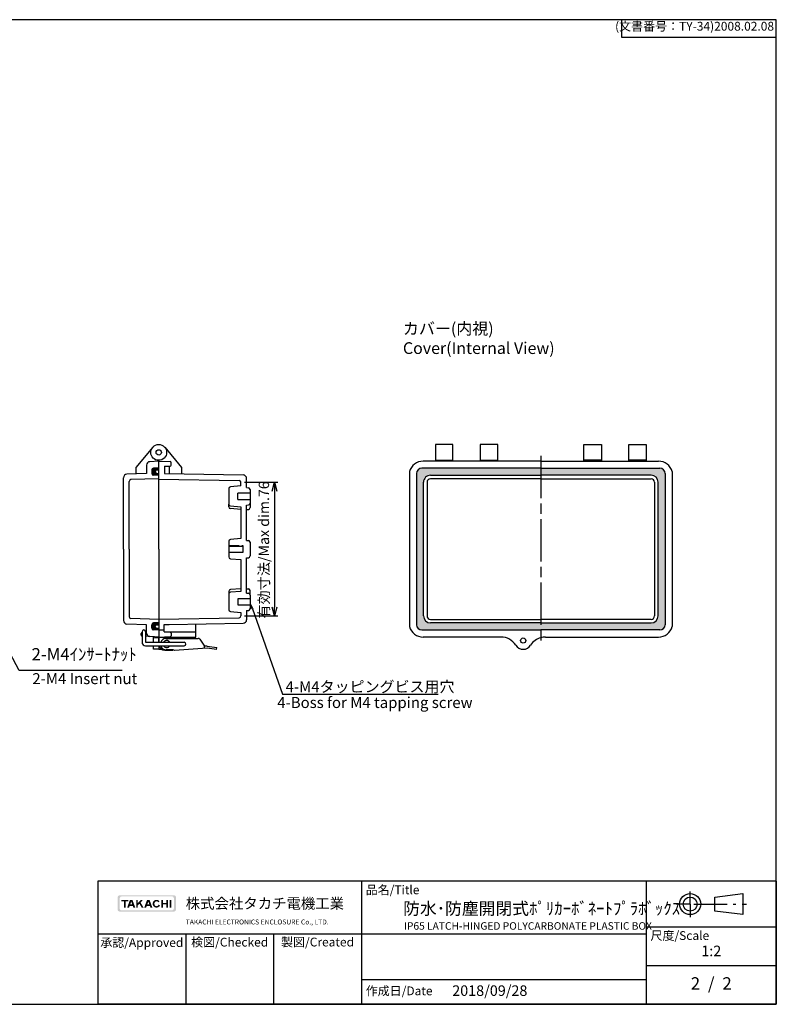
# Model space of a CAD drawing. Units: millimetres. Extents: x 0 to 1686, y 0 to 560.
# Drawn here: x 1256 to 1686, y 0 to 560 of the extents above; entities that cross this region are included whole.
import ezdxf
from ezdxf import colors
from ezdxf.entities.mleader import LeaderData, LeaderLine
from ezdxf.enums import TextEntityAlignment as Align
from ezdxf.math import Vec2, Vec3

# ---------------------------------------------------------------- set-up
doc = ezdxf.new("R2010")
doc.units = ezdxf.units.MM
doc.header["$LTSCALE"] = 2
for name, pattern in [('AM_ISO02W050x2', [3.75, 3, -0.75]), ('AM_ISO08W050', [18, 12, -1.5, 3, -1.5]), ('gen7a', [6.875, 4.75, -0.875, 0.375, -0.875])]:
    doc.linetypes.add(name, pattern=pattern)
doc.layers.add('7A', color=4, linetype='gen7a')
doc.layers.add('RAHM2', color=1, linetype='Continuous')
for name, color, linetype, lineweight in [('AM_5', 3, 'Continuous', 25), ('AM_7', 4, 'AM_ISO08W050', 25), ('AM_8', 1, 'Continuous', 25), ('ｶﾞｽｹｯﾄ', 5, 'Continuous', 50), ('ﾄｯﾌﾟｶﾊﾞｰ', 7, 'Continuous', 25), ('ﾄｯﾌﾟｶﾊﾞｰ0', 7, 'AM_ISO02W050x2', 13), ('ﾎﾞﾃﾞｨｰ', 2, 'Continuous', 25), ('ﾎﾞﾃﾞｨｰ0', 2, 'AM_ISO02W050x2', 13), ('ﾗｯﾁ', 3, 'Continuous', 25), ('ﾗｯﾁ金具', 6, 'Continuous', 25)]:
    doc.layers.add(name, color=color, linetype=linetype, lineweight=lineweight)
doc.styles.add('ACISOTS', font='isocp.shx', dxfattribs={"height": 1, "bigfont": 'extfont.shx'})
doc.styles.get("Standard").update_dxf_attribs({"font": 'ISOCP.SHX', "bigfont": 'EXTFONT.SHX'})
doc.styles.add('takachi1', font='txt', dxfattribs={"height": 2.5})
doc.dimstyles.new('AM_ISO$0', dxfattribs={"dimscale": 2, "dimtxt": 3.5, "dimasz": 2.5, "dimexe": 1, "dimexo": 1, "dimgap": 1.5, "dimtad": 1, "dimdsep": 46, "dimtxsty": 'Standard', "dimblk": 'OPEN30', "dimcen": 0, "dimclrd": 3, "dimclre": 3, "dimclrt": 2, "dimadec": 0, "dimazin": 2, "dimtp": 0.1, "dimtm": 0.1, "dimtfac": 0.71, "dimtmove": 0, "dimatfit": 3, "dimldrblk": 'OPEN30', "dimfxl": 0, "dimlwd": -1, "dimlwe": -1, "dimarcsym": 0})

# ---------------------------------------------------------------- blocks, each defined once
blk = doc.blocks.new('TK-A3')
for p, q in [((359, 280), (359, 275)), ((359, 275), (403, 275))]:
    blk.add_line(p, q)
blk.add_lwpolyline([(0, 0), (403, 0), (403, 280), (0, 280.0000000000001)], close=True)
at = {"insert": (402.3592953827349, 276.108542987227), "char_height": 2.5, "width": 43.07840397728297, "attachment_point": 9}
blk.add_mtext('(文書番号：TY-34)2008.02.08', dxfattribs=at)
blk = doc.blocks.new('A$C0FAF06CF')
at = {"layer": 'AM_8'}
h = blk.add_hatch(color=1, dxfattribs=at)
edge = h.paths.add_edge_path()
edge.add_line((-8.013599999999968, -2.41150000000041), (8.013600000000068, -2.411500000000414))
edge.add_arc((8.013600000000052, -1.773380000000511), 0.6381199999999012, 270, 360)
edge.add_line((8.651719999999953, -1.773380000000511), (8.651719999999967, 1.773379999999486))
edge.add_arc((8.013600000000025, 1.773379999999429), 0.638119999999958, 5.1039e-12, 90.00000000000125)
edge.add_line((8.013599999999997, 2.41149999999939), (-8.013599999999997, 2.411499999999386))
edge.add_arc((-8.013600000000025, 1.773379999999436), 0.6381199999999511, 89.99999999999682, 179.9999999999955)
edge.add_line((-8.651719999999981, 1.773379999999485), (-8.651719999999981, -1.773380000000505))
edge.add_arc((-8.013600000000025, -1.773380000000456), 0.6381199999999511, 180.0000000000043, 270.0000000000045)
edge = h.paths.add_edge_path(flags=16)
edge.add_line((-7.471939999999959, 2.092439999999486), (7.471940000000018, 2.092439999999478))
edge.add_arc((7.471940000000046, 1.550779999999479), 0.5416600000000003, 9.094947017729282e-13, 90.00000000000148, ccw=False)
edge.add_line((8.013600000000025, 1.550779999999486), (8.013600000000025, -1.550780000000504))
edge.add_arc((7.471940000000018, -1.550780000000501), 0.5416600000000074, 270, 359.99999999999966, ccw=False)
edge.add_line((7.471940000000018, -2.092440000000505), (-7.471939999999959, -2.092440000000513))
edge.add_arc((-7.471939999999959, -1.550780000000504), 0.5416600000000074, 180, 270, ccw=False)
edge.add_line((-8.013599999999968, -1.550780000000504), (-8.013599999999968, 1.550779999999486))
edge.add_arc((-7.471939999999959, 1.550779999999486), 0.5416600000000003, 90, 180, ccw=False)
for points in [[(-5.453699999999969, 0.5935999999994924), (-5.453699999999969, 1.038799999999492), (-7.531299999999987, 1.038799999999492), (-7.531299999999987, 0.5935999999994924), (-6.759619999999982, 0.5935999999994924), (-6.759619999999982, -1.224300000000515), (-6.225379999999973, -1.224300000000515), (-6.225379999999973, 0.5935999999994924)], [(-3.146079999999982, 1.038799999999492), (-3.146079999999982, -1.224300000000515), (-2.671199999999942, -1.224300000000515), (-2.671199999999942, -0.6184186206901412), (-2.193432261217481, -0.1027759420753025), (-1.520149446800417, -1.224300000000515), (-0.957179999999994, -1.224300000000515), (-1.851807874889658, 0.2659306476478651), (-1.135707252964407, 1.038799999999492), (-1.788279380580376, 1.038799999999492), (-2.671199999999942, 0.085886028951558), (-2.671199999999942, 1.038799999999492)], [(4.304715008555603, 1.038799999999492), (4.304715008555603, -1.224300000000515), (4.775885008555576, -1.224300000000515), (4.775885008555576, -0.3153500000005119), (5.829525008555606, -0.3153500000005119), (5.829525008555606, -1.224300000000515), (6.300695008555576, -1.224300000000515), (6.300695008555576, 1.038799999999492), (5.829525008555606, 1.038799999999492), (5.829525008555606, 0.1298499999994878), (4.775885008555576, 0.1298499999994878), (4.775885008555576, 1.038799999999492)], [(7.280135008555588, -1.224300000000515), (7.280135008555588, 1.038799999999492), (6.805255008555603, 1.038799999999492), (6.805255008555603, -1.224300000000515)]]:
    blk.add_hatch(color=1, dxfattribs=at).paths.add_polyline_path(points)
h = blk.add_hatch(color=1, dxfattribs=at)
h.paths.add_polyline_path([(-5.264049114754044, -1.224300000000515), (-5.084217508196671, -0.7345800000005109), (-4.161102491803261, -0.7345800000005109), (-3.981270885245876, -1.224300000000515), (-3.420619999999972, -1.224300000000515), (-4.251659999999958, 1.038799999999492), (-4.993659999999977, 1.038799999999492), (-5.82469999999995, -1.224300000000515)])
h.paths.add_polyline_path([(-4.332759934426205, -0.2671200000005083), (-4.912560065573729, -0.2671200000005083), (-4.622659999999966, 0.5223399999994971)], flags=16)
h = blk.add_hatch(color=1, dxfattribs=at)
h.paths.add_polyline_path([(-0.1961891147540484, -1.224300000000515), (-0.0163575081966769, -0.7345800000005109), (0.9067575081967476, -0.7345800000005109), (1.086589114754119, -1.224300000000515), (1.647240000000009, -1.224300000000515), (0.8162000000000373, 1.038799999999492), (0.0742000000000189, 1.038799999999492), (-0.7568399999999543, -1.224300000000515)])
h.paths.add_polyline_path([(0.7351000655737892, -0.2671200000005083), (0.1552999344262673, -0.2671200000005083), (0.4452000000000284, 0.5223399999994971)], flags=16)
h = blk.add_hatch(color=1, dxfattribs=at)
edge = h.paths.add_edge_path()
edge.add_ellipse((2.878960000000006, -0.0927500000005264), major_axis=(0, 0.7271600000000495), ratio=0.8673469387754512, start_angle=304.6510247185947, end_angle=609.4109213221484)
edge.add_line((3.469375036740871, -0.3484654247793539), (3.94113500855559, -0.5527900000005097))
edge.add_arc((2.878960000000006, -0.0927500000005122), 1.157520000000025, 38.550540790803325, 336.58201840165333, ccw=False)
edge.add_line((3.784208621486185, 0.6286219454599618), (3.397792961318373, 0.3206961337928842))
blk = doc.blocks.new('TK-仕様書(和英併記)NEW')
for p, q in [((0, 35), (-193, 35)), ((-193, 35), (-193, 0)), ((-118, 35), (-118, 0)), ((-37, 35), (-37, 0)), ((0, 35), (0, 0)), ((-17.5, 30.5), (-9.5, 31.5)), ((-9.5, 31.5), (-9.5, 25.5)), ((-17.5, 26.5), (-17.5, 30.5)), ((-9.5, 25.5), (-17.5, 26.5)), ((-193, 19.99999999999993), (-37, 19.99999999999993)), ((-168.0000000000001, 19.99999999999993), (-168, 0)), ((-143.0000000000001, 19.99999999999993), (-143, 0)), ((-37, 22), (0, 22)), ((-37, 11), (0, 11)), ((-37.00000000000012, 7), (-118, 7)), ((0, 0), (-193, 0))]:
    blk.add_line(p, q)
for radius in [3, 2]:
    blk.add_circle((-24.5, 28.5), radius)
at = {"layer": '7A'}
for p, q in [((-24.5, 28.5), (-24.5, 32.07478664473149)), ((-24.5, 28.5), (-28.5, 28.5)), ((-24.5, 28.5), (-24.5, 24.78991724228479)), ((-23.5, 28.5), (-8.5, 28.5))]:
    blk.add_line(p, q, dxfattribs=at)
at = {"xscale": 0.96, "yscale": 0.96, "zscale": 0.96}
blk.add_blockref('A$C0FAF06CF', (-179.073778946163, 28.68781725888326), dxfattribs=at)
at = {"attachment_point": 4}
for s, insert, char_height, width in [('{\\fMS Gothic|b0|i0|c128|p49;株式会社タカチ電機工業}', (-167.9945135240808, 28.68781725888326), 3, 42.88159814155517), ('{\\fArial|b0|i0|c128|p34;TAKACHI ELECTRONICS ENCLOSURE Co., LTD.}', (-167.9945135240808, 23.41115279672572), 1.399999999999999, 44.44830780058135)]:
    blk.add_mtext(s, dxfattribs=dict(at, insert=insert, char_height=char_height, width=width))
for tag, height, p in [('品名', 3.5, (-106.1561493930892, 27.24999999999994)), ('TITLE', 2.5, (-106.1561493930892, 22.24999999999994)), ('型番', 3.5, (-106.1391682485609, 11.75))]:
    blk.add_attdef(tag, text='', height=height).set_placement(p, align=Align.MIDDLE_LEFT)
for tag, height, p in [('GEN-TITLE-SCA', 3, (-18.5, 14.79266317345349)), ('承認', 3.5, (-180.7195176573868, 7.729076668239943)), ('検図', 3.5, (-155.5000000000001, 7.729076668239941)), ('製図', 3.5, (-130.5000000000001, 7.729076668239941)), ('ページNO.', 3.5, (-23, 5.5)), ('総ページ数', 3.5, (-14, 5.5)), ('GEN-TITLE-DAT', 3, (-81.5, 3.5))]:
    blk.add_attdef(tag, text='', height=height).set_placement(p, align=Align.MIDDLE)
at = {"layer": 'RAHM2', "char_height": 2.5}
for s, insert, width, attachment_point in [('品名/Title', (-116.8002551371314, 33.80103540727967), 90, 1), ('尺度/Scale', (-35.80025513713144, 20.80103540727967), 20, 1), ('承認/Approved', (-180.5000000000001, 18.8010354072796), 22.21535073038012, 2), ('検図/Checked', (-155.5, 18.92584712714763), 19.85268515870859, 2), ('製図/Created', (-130.5, 18.95800561859732), 19.44564691649168, 2), ('作成日/Date', (-116.8002551371314, 3.5), 17.84866863742184, 4)]:
    blk.add_mtext(s, dxfattribs=dict(at, insert=insert, width=width, attachment_point=attachment_point))
at = {"layer": 'RAHM2', "color": 0, "insert": (-18.5, 5.5), "char_height": 3.5, "width": 4.469919821818733, "attachment_point": 5}
blk.add_mtext('/', dxfattribs=at)
blk = doc.blocks.new('*S181818181818181818121150211919')
at = {"layer": 'AM_5', "color": 3, "linetype": 'Continuous'}
for p, q in [((250.2662164309309, 268.3509918404653), (246.9600063635508, 274.5209979174765)), ((251.0785131374746, 268.7862626514425), (246.9600063635508, 274.5209979174765)), ((246.9600063635508, 274.5209979174765), (249.4539197243871, 267.9157210294881))]:
    blk.add_line(p, q, dxfattribs=at)
at = {"layer": 'AM_5', "color": 3}
for p, q in [((283.1585423788801, 206.9677624479365), (250.2662164309309, 268.3509918404653)), ((341.7862982843919, 206.9677624479365), (283.1585423788801, 206.9677624479365))]:
    blk.add_line(p, q, dxfattribs=at)
at = {"layer": 'AM_5', "color": 2, "insert": (290.1585423788801, 210.4677624479364), "char_height": 7, "attachment_point": 7, "style": 'ACISOTS'}
blk.add_mtext('2-M4ｲﾝｻｰﾄﾅｯﾄ', dxfattribs=at)
blk = doc.blocks.new('_Open30')
at = {"color": 0, "linetype": 'ByBlock', "lineweight": -2}
for p, q in [((-1, 0.26794919), (0, 0)), ((0, 0), (-1, -0.26794919)), ((0, 0), (-1, 0))]:
    blk.add_line(p, q, dxfattribs=at)
blk = doc.blocks.new('*D42')
at = {"layer": 'AM_5', "color": 3, "transparency": 16777216}
for p, q in [((1383.861659807914, 296.8934457889103), (1402.84870389089, 296.8934457889103)), ((1400.84870389089, 291.8934457889102), (1400.84870389089, 225.8926894159903)), ((1383.861659807922, 220.8926894159903), (1402.84870389089, 220.8926894159903))]:
    blk.add_line(p, q, dxfattribs=at)
at = {"layer": 'Defpoints', "color": 0, "transparency": 16777216}
for p in [(1381.861659807914, 296.8934457889103), (1381.861659807922, 220.8926894159903), (1400.84870389089, 220.8926894159903)]:
    blk.add_point(p, dxfattribs=at)
at = {"layer": 'AM_5', "color": 3, "transparency": 16777216, "xscale": 5, "yscale": 5, "zscale": 5}
for p, rotation in [((1400.84870389089, 296.8934457889103), 90), ((1400.84870389089, 220.8926894159903), 270)]:
    blk.add_blockref('_Open30', p, dxfattribs=dict(at, rotation=rotation))
at = {"layer": 'AM_5', "color": 2, "transparency": 16777216, "insert": (1394.89869389089, 258.394767109244), "char_height": 7, "attachment_point": 5, "rotation": 90}
blk.add_mtext('{\\H0.84286x;有効寸法/Max dim.76}', dxfattribs=at)

msp = doc.modelspace()

# ---------------------------------------------------------------- hatches: boundary and pattern name
at = {"layer": 'ｶﾞｽｹｯﾄ'}
h = msp.add_hatch(color=256, dxfattribs=at)
edge = h.paths.add_edge_path()
edge.add_line((1335.059375235284, 303.8934457889102), (1335.059375235245, 304.8934457938973))
edge.add_line((1335.059375235245, 304.8934457938973), (1332.059375237116, 304.8934457938973))
edge.add_arc((1332.059375237113, 303.8934457945249), 0.9999999993728464, 89.99999999987298, 179.999999999873)
edge.add_line((1331.059375237743, 303.893445794527), (1331.059375237743, 301.8934457964077))
edge.add_arc((1332.059375237117, 301.893445796404), 0.9999999993746655, 179.9999999997687, 269.9999999999772)
edge.add_line((1332.059375237116, 300.8934457970293), (1335.059375235245, 300.8934457970268))
edge.add_line((1335.059375235245, 300.893445797026), (1335.059375235255, 301.8934457889134))
edge.add_line((1335.059375235255, 301.8934457889134), (1334.059375235284, 301.8934457889134))
edge.add_arc((1334.059375235284, 302.8934457889134), 1, 90, 270, ccw=False)
edge.add_line((1334.059375235284, 303.8934457889134), (1335.059375235284, 303.89344578891))
h = msp.add_hatch(color=256, dxfattribs=at)
edge = h.paths.add_edge_path()
edge.add_line((1485.697069495277, 220.8937648232975), (1485.697069495277, 296.8937648232952))
edge.add_arc((1489.697069495275, 296.8937648232953), 4, 89.9999999999967, 180, ccw=False)
edge.add_line((1489.697069495275, 300.8937648232953), (1552.429953821326, 300.8937648232915))
edge.add_line((1552.429953821326, 300.8937648232915), (1552.429953821326, 304.8937648232915))
edge.add_line((1552.429953821326, 304.8937648232915), (1484.697069495276, 304.8937648232915))
edge.add_arc((1484.697069495276, 301.893764823292), 3, 90, 180.0000000000032)
edge.add_line((1481.697069495275, 301.8937648232915), (1481.697069495284, 215.8937648232934))
edge.add_arc((1484.697069495284, 215.8937648232934), 3, 180.0000000000032, 270)
edge.add_line((1484.697069495284, 212.8937648232934), (1552.429953821326, 212.8937648232932))
edge.add_line((1552.429953821326, 212.8937648232932), (1552.429953821326, 216.8937648232975))
edge.add_line((1552.429953821326, 216.8937648232975), (1489.697069495278, 216.8937648232975))
edge.add_arc((1489.697069495275, 220.8937648232975), 4, 180, 270, ccw=False)
h = msp.add_hatch(color=256, dxfattribs=at)
edge = h.paths.add_edge_path()
edge.add_line((1619.162838147377, 220.8937648232998), (1619.162838147373, 296.8937648232973))
edge.add_arc((1615.162838147375, 296.8937648232975), 4, 2.061e-12, 90.00000000000537)
edge.add_line((1615.162838147373, 300.8937648232975), (1552.429953821326, 300.8937648232915))
edge.add_line((1552.429953821326, 300.8937648232915), (1552.429953821326, 304.8937648232915))
edge.add_line((1552.429953821326, 304.8937648232915), (1620.162838147373, 304.893764823294))
edge.add_arc((1620.162838147373, 301.8937648232943), 3, -1.1937117960769683e-12, 90.00000000000199, ccw=False)
edge.add_line((1623.162838147373, 301.8937648232943), (1623.16283814737, 215.8937648232961))
edge.add_arc((1620.162838147369, 215.8937648232959), 3, -89.99999999999773, -1.1937117960769683e-12, ccw=False)
edge.add_line((1620.162838147369, 212.8937648232959), (1552.429953821328, 212.8937648232932))
edge.add_line((1552.429953821328, 212.8937648232932), (1552.429953821328, 216.8937648232975))
edge.add_line((1552.429953821328, 216.8937648232975), (1615.162838147378, 216.8937648232998))
edge.add_arc((1615.162838147378, 220.8937648232998), 4, -89.99999999999794, 2.061e-12)
h = msp.add_hatch(color=256, dxfattribs=at)
edge = h.paths.add_edge_path()
edge.add_line((1335.059375235269, 215.8934457889061), (1335.059375235124, 216.8934457870323))
edge.add_line((1335.059375235124, 216.8934457870323), (1332.059375237001, 216.8934457870323))
edge.add_arc((1332.059375237003, 215.893445787656), 0.999999999376456, 90.00000000008139, 180.000000000083)
edge.add_line((1331.059375237626, 215.8934457876546), (1331.059375237627, 213.893445789528))
edge.add_arc((1332.059375237001, 213.8934457895318), 0.9999999993746655, 180.0000000001872, 269.9999999999772)
edge.add_line((1332.059375237001, 212.8934457901569), (1335.059375235124, 212.8934457901612))
edge.add_line((1335.059375235124, 212.8934457901612), (1335.059375235269, 213.8934457889097))
edge.add_line((1335.059375235269, 213.8934457889097), (1334.059375235268, 213.8934457889061))
edge.add_arc((1334.059375235268, 214.8934457889061), 1, 90, 270, ccw=False)
edge.add_line((1334.059375235268, 215.8934457889061), (1335.059375235269, 215.8934457889061))

# ---------------------------------------------------------------- linework, layer by layer
at = {"layer": 'AM_7'}
msp.add_line((1552.429953821326, 311.8937648232915), (1552.429953821326, 205.5255637626972), dxfattribs=at)
at = {"layer": 'ﾄｯﾌﾟｶﾊﾞｰ'}
for p, q in [((1331.612175243387, 316.7859900306815), (1322.059375243396, 305.4014063113555)), ((1492.429953824452, 318.3937648232875), (1492.429953824452, 308.893764823295)), ((1502.429953818202, 318.3937648232875), (1492.429953824452, 318.3937648232875)), ((1502.429953818202, 308.8937648232948), (1502.429953818202, 318.3937648232875)), ((1517.929953824452, 318.3937648232875), (1517.929953824452, 308.8937648232937)), ((1527.929953818202, 318.3937648232875), (1517.929953824452, 318.3937648232875)), ((1527.929953818202, 308.8937648232932), (1527.929953818202, 318.3937648232875)), ((1576.929953824449, 308.893764823294), (1576.929953824449, 318.3937648232884)), ((1576.929953824449, 318.3937648232884), (1586.929953818199, 318.3937648232888)), ((1586.929953818199, 318.3937648232888), (1586.929953818199, 308.893764823295)), ((1602.429953824449, 308.8937648232965), (1602.429953824449, 318.3937648232892)), ((1602.429953824449, 318.3937648232892), (1612.429953818199, 318.3937648232898)), ((1612.429953818199, 318.3937648232898), (1612.429953818199, 308.8937648232973)), ((1335.059375235124, 308.8934457920201), (1329.954703325832, 308.6259212732855)), ((1335.059375235229, 258.8934457920275), (1335.059375235262, 309.3934457917113)), ((1552.429953821326, 308.8937648232915), (1485.429953821327, 308.8937648232956)), ((1492.429953824452, 309.3937648260947), (1502.429953818202, 309.3937648260947)), ((1517.929953824452, 309.3937648260947), (1527.929953818202, 309.3937648260947)), ((1552.429953821326, 308.8937648232915), (1619.429953821323, 308.8937648232982)), ((1586.929953818199, 309.393764826096), (1576.929953824449, 309.3937648260955)), ((1612.429953818199, 309.393764826097), (1602.429953824449, 309.3937648260965)), ((1322.059375243396, 305.4014063113555), (1322.059375243367, 301.6914263307068)), ((1328.059375239504, 306.6286622050232), (1328.05937523951, 301.9009509475115)), ((1331.059375237743, 303.8934457945309), (1331.059375237743, 301.8934457964077)), ((1335.059375235245, 304.8934457938973), (1332.059375237116, 304.8934457938973)), ((1477.697069495277, 302.9437648232795), (1477.697069495277, 214.8437648233096)), ((1552.429953821326, 304.8937648232915), (1484.697069495276, 304.8937648232915)), ((1552.429953821326, 304.8937648232915), (1620.162838147373, 304.8937648232942)), ((1627.162838147373, 302.9437648232823), (1627.162838147377, 214.8437648233125)), ((1315.059375235231, 258.8934457920275), (1315.059375235145, 299.5156033943704)), ((1328.05937523951, 301.9009509475115), (1316.989576241766, 301.5143850484121)), ((1318.259375235237, 258.8934457920275), (1318.259375235151, 297.3910880897827)), ((1335.059375235164, 298.9434457920278), (1319.224475738465, 298.3904789168035)), ((1335.059375235245, 300.893445797026), (1332.059375237116, 300.893445797026)), ((1481.697069495275, 301.8937648232915), (1481.697069495284, 215.8937648232934)), ((1485.697069495277, 220.8937648232975), (1485.697069495277, 296.8937648232953)), ((1487.697069495277, 296.8937648232953), (1487.697069495277, 220.8937648232939)), ((1489.697069495275, 300.8937648232953), (1552.429953821326, 300.8937648232915)), ((1552.429953821326, 298.8937648232915), (1489.697069495275, 298.8937648232953)), ((1615.162838147373, 300.8937648232975), (1552.429953821326, 300.8937648232915)), ((1552.429953821326, 298.8937648232915), (1615.162838147373, 298.8937648232975)), ((1617.162838147375, 296.8937648232975), (1617.162838147377, 220.8937648232961)), ((1619.162838147377, 220.8937648232998), (1619.162838147373, 296.8937648232975)), ((1623.162838147373, 301.8937648232943), (1623.16283814737, 215.8937648232959)), ((1315.059375235231, 258.8934457920275), (1315.059375235145, 218.2712881896846)), ((1318.259375235237, 258.8934457920275), (1318.259375235151, 220.3958034942723)), ((1335.059375235229, 258.8934457920275), (1335.059375235153, 205.8934457889058)), ((1335.059375235164, 218.8434457920273), (1319.224475738465, 219.3964126672515)), ((1489.697069495275, 218.8937648232939), (1552.429953821326, 218.8937648232939)), ((1615.162838147378, 218.8937648232961), (1552.429953821328, 218.8937648232939)), ((1328.05937523951, 215.8859406365436), (1316.989576241766, 216.2725065356433)), ((1328.059375239504, 211.1582293790323), (1328.05937523951, 215.8859406365436)), ((1331.059375237627, 213.8934457895286), (1331.059375237627, 215.8934457876512)), ((1335.059375235124, 216.8934457870323), (1332.059375237001, 216.8934457870323)), ((1335.059375235124, 212.8934457901612), (1332.059375237001, 212.8934457901612)), ((1484.697069495284, 212.8937648232934), (1552.429953821326, 212.8937648232932)), ((1552.429953821326, 216.8937648232975), (1489.697069495275, 216.8937648232975)), ((1552.429953821328, 216.8937648232975), (1615.162838147378, 216.8937648232998)), ((1620.162838147369, 212.8937648232959), (1552.429953821328, 212.8937648232932)), ((1325.059375241055, 209.8920058679121), (1325.059375241055, 210.9175235845526)), ((1325.559375235266, 209.3913196952128), (1325.533207262935, 209.3926911005308)), ((1328.059375239506, 211.4175235845521), (1327.559375235266, 211.4175235845521)), ((1335.059375235124, 208.8934457920311), (1327.559375235266, 209.2865041366467)), ((1332.059375237015, 205.8934457889058), (1332.059375237015, 209.050669129783)), ((1529.741376280872, 208.8937648232961), (1485.429953821326, 208.8937648232938)), ((1555.118531361778, 208.8937648232993), (1619.429953821328, 208.8937648232961)), ((1332.059375237015, 201.9458109911593), (1332.059375237015, 203.8934457889058)), ((1335.059375235138, 201.8934457964076), (1332.059375237015, 201.9458109911593)), ((1335.059375235149, 203.8934457889058), (1335.059375235145, 201.8934457964076))]:
    msp.add_line(p, q, dxfattribs=at)
for centre, radius in [((1335.059375235284, 313.8934457889025), 4.5), ((1335.059375235276, 313.893445788899), 1.54), ((1542.429953821327, 206.8937648232925), 1.5)]:
    msp.add_circle(centre, radius, dxfattribs=at)
for centre, radius, start, end in [((1330.059375238251, 306.6286622050191), 1.999999998749999, 93.00000000000578, 180), ((1485.429953821327, 300.8937648232907), 8, 90, 165.1523338526904), ((1619.429953821323, 300.8937648232934), 8, 14.84766614732302, 90), ((1332.059375237116, 303.893445794527), 0.9999999993749998, 90, 180), ((1484.697069495276, 301.893764823292), 3, 90, 180), ((1620.162838147373, 301.8937648232943), 3, 0, 90), ((1317.059375235168, 299.5156033943743), 2, 91.99999999989937, 180.0000000001041), ((1319.259375235168, 297.3910880897848), 1, 91.99999999989937, 180.0000000001041), ((1332.059375237116, 301.893445796404), 0.9999999993749998, 180, 270), ((1489.697069495275, 296.8937648232953), 4, 89.99999999997397, 180), ((1489.697069495275, 296.8937648232953), 2, 89.99999999997397, 180), ((1615.162838147375, 296.8937648232975), 4, 0, 90), ((1615.162838147375, 296.8937648232975), 2, 0, 90), ((1319.259375235168, 220.3958034942705), 1, 179.9999999998437, 268.0000000001006), ((1489.697069495275, 220.8937648232975), 4, 180, 270), ((1489.697069495275, 220.8937648232939), 2, 180, 270), ((1615.162838147378, 220.8937648232961), 2, 270, 0), ((1615.162838147378, 220.8937648232998), 4, 270, 0), ((1317.059375235168, 218.2712881896812), 2, 179.9999999998957, 268.0000000001006), ((1332.059375237001, 215.8934457876546), 0.9999999993749998, 90, 180), ((1332.059375237001, 213.8934457895318), 0.9999999993749998, 180, 270), ((1485.429953821326, 216.8937648232984), 8, 194.8476661473096, 270), ((1484.697069495284, 215.8937648232934), 3, 180, 270), ((1619.429953821328, 216.8937648233007), 8, 270, 345.1523338526906), ((1620.162838147369, 215.8937648232959), 3, 270, 0), ((1325.559375241057, 210.9175235845526), 0.5, 90, 180), ((1325.559375241057, 209.8920058679084), 0.5, 179.9999999995831, 266.9999999999943), ((1330.059375238251, 211.1582293790357), 1.999999998749999, 180, 266.9999999999943), ((1529.741376280876, 198.8937648232972), 9.999999999999241, 32.23095263548471, 90), ((1555.118531361775, 198.8937648233093), 9.999999999990107, 105.5963078708939, 147.7690473645614), ((1555.118531361775, 198.8937648233093), 9.999999999990107, 89.99999999997397, 105.5963078708939), ((1542.429953821327, 206.893764823292), 4.999999999999952, 212.2309526355155, 327.7690473645306)]:
    msp.add_arc(centre, radius, start, end, dxfattribs=at)
at = {"layer": 'ﾄｯﾌﾟｶﾊﾞｰ0'}
msp.add_line((1332.059375237015, 208.3934457889077), (1335.059375284819, 208.3934457292969), dxfattribs=at)
at = {"layer": 'ﾎﾞﾃﾞｨｰ'}
for p, q in [((1338.506575229321, 316.785990032493), (1348.059375235276, 305.401406306055)), ((1335.059375235284, 258.8934457889101), (1335.059375235269, 309.3934457889026)), ((1335.059375235276, 308.8934457889101), (1341.576824983614, 308.6658514285792)), ((1342.059375235275, 306.6442826024121), (1342.059375235262, 308.1661560150735)), ((1334.059375235284, 303.8934457889102), (1335.059375235284, 303.8934457889102)), ((1338.259375235266, 306.0287392909432), (1341.576824983629, 306.144587188899)), ((1338.259375235273, 306.0287392909432), (1338.259375235266, 301.8384675828257)), ((1341.059375235648, 306.1265174455274), (1341.059375235648, 301.789593401021)), ((1348.059375235276, 305.401406306055), (1348.059375235298, 301.6674079465282)), ((1334.059375235284, 301.8934457889134), (1335.059375235284, 301.8934457889134)), ((1335.059375235269, 298.6938363408605), (1380.879112214352, 297.8940498569803)), ((1338.259375235266, 301.8384675828329), (1383.096564620787, 301.055831530978)), ((1381.861659807915, 294.865193921121), (1381.861659807914, 296.894202161823)), ((1385.061659807918, 293.8701939211248), (1385.061659807918, 299.0561361406642)), ((1374.896659807925, 293.3395042056393), (1374.896659807928, 284.4508836366069)), ((1381.861659807915, 294.865193921121), (1375.809504065179, 294.3356989037308)), ((1385.061659807932, 293.8701939211235), (1386.138865300702, 293.7759506522267)), ((1387.05170955796, 292.7797559541316), (1387.05170955796, 285.0106318881132)), ((1380.051709557961, 287.1451939210943), (1380.051709557961, 290.6451939211523)), ((1387.05170955796, 290.6451939211525), (1380.051709557961, 290.6451939211525)), ((1380.051709557961, 287.1451939210943), (1387.05170955796, 287.1451939210926)), ((1374.896659807925, 282.9458836366659), (1374.896659807925, 284.4508836366138)), ((1375.809504065179, 283.4546889385139), (1381.861659807915, 282.9251939211295)), ((1381.861659807937, 281.420193921132), (1375.809504065168, 281.9496889385753)), ((1381.861659807915, 282.9251939211297), (1381.861659807922, 264.8634457889108)), ((1385.061659807932, 283.920193921123), (1386.138865300704, 284.01443719002)), ((1385.061659807922, 263.8684457889119), (1385.061659807922, 283.920193921122)), ((1385.061659807924, 281.420193921132), (1386.138865300693, 281.5144371900286)), ((1387.051709557953, 285.0106318881183), (1387.05170955795, 282.5106318881239)), ((1374.896659807939, 263.3377560733825), (1374.896659807937, 254.4491355044429)), ((1381.861659807939, 264.863445788909), (1375.809504065184, 264.3339507714733)), ((1385.061659807933, 263.8684457889101), (1386.138865300706, 263.774202520013)), ((1335.059375235269, 258.8934457889134), (1335.059375235269, 213.8934457889097)), ((1374.896659807939, 260.6434457889097), (1382.896659807939, 260.6434457889097)), ((1382.896659807939, 260.8934457889097), (1382.896659807939, 256.8934457889097)), ((1387.051709557964, 262.7780078219182), (1387.051709557964, 255.0088837558996)), ((1374.896659807939, 257.1434457889097), (1382.896659807939, 257.1434457889097)), ((1375.809504065184, 253.452940806352), (1381.861659807925, 252.923445788912)), ((1381.861659807925, 252.923445788912), (1381.861659807925, 234.8616976566884)), ((1385.061659807933, 253.9184457889094), (1386.138865300704, 254.0126890578067)), ((1385.061659807927, 233.8666976566917), (1385.061659807927, 253.9184457889114)), ((1381.861659807937, 236.3666976566906), (1375.809504065168, 235.8372026392479)), ((1385.061659807922, 236.3666976566906), (1386.138865300693, 236.2724543877941)), ((1387.051709557953, 232.7762596897044), (1387.05170955795, 235.2762596896989)), ((1374.896659807925, 234.8410079411567), (1374.896659807925, 233.3360079412089)), ((1374.896659807928, 233.3360079412071), (1374.896659807925, 224.4473873721751)), ((1381.861659807925, 234.8616976566884), (1375.809504065179, 234.3322026393)), ((1380.051709557961, 230.6416976567204), (1380.051709557961, 227.1416976566618)), ((1387.05170955796, 230.6416976567204), (1380.051709557961, 230.64169765672)), ((1385.061659807932, 233.8666976566913), (1386.138865300704, 233.7724543877941)), ((1387.05170955796, 232.7762596897012), (1387.05170955796, 225.0071356236829)), ((1380.051709557961, 227.1416976566618), (1387.05170955796, 227.1416976566618)), ((1385.061659807932, 223.9166976566905), (1386.138865300704, 224.0109409255881)), ((1335.059375235269, 219.093055236959), (1380.879112214354, 219.8928417208342)), ((1375.809504065179, 223.4511926740836), (1381.861659807922, 222.9216976566927)), ((1381.861659807922, 222.9216976566927), (1381.861659807922, 220.8926894159902)), ((1385.061659807922, 223.9166976566901), (1385.061659807927, 218.7307554371334)), ((1334.059375235268, 215.8934457889061), (1335.059375235269, 215.8934457889061)), ((1334.059375235268, 213.8934457889097), (1335.059375235269, 213.8934457889097)), ((1335.059375235251, 213.8934457889097), (1335.059375235251, 205.8934457889093)), ((1335.059375235262, 212.8934457889129), (1338.059375235255, 212.8934457889129)), ((1338.059375235276, 215.9449329819997), (1341.059375235656, 215.997298176784)), ((1338.059375235255, 212.8934457889129), (1338.059375235255, 215.9449329819997)), ((1338.059375235255, 211.7651364407748), (1338.059375235255, 212.8934457889129)), ((1341.059375235656, 215.997298176784), (1383.096564620797, 216.7310600468197)), ((1356.059375235251, 216.2591241506725), (1356.059375235255, 208.8934457889129)), ((1335.059375235262, 208.8934457889097), (1341.576824983599, 209.1210401492406)), ((1335.059375235262, 208.8934457889097), (1356.059375235255, 208.8934457889129)), ((1338.059375235255, 211.8934457889097), (1339.559375235255, 211.8934457889097)), ((1338.059375235255, 211.7651364407748), (1341.576824983614, 211.6423043889206)), ((1338.059375235269, 208.8934457889102), (1338.059375235269, 208.9982080973766)), ((1339.559375235255, 211.8934457889097), (1356.059375235251, 211.8934457889097)), ((1342.059375235262, 211.1426089754075), (1342.059375235246, 209.8934457889134)), ((1342.059375235246, 209.8934457889134), (1342.059375235246, 209.6207355627466)), ((1335.059375235251, 203.8934457889095), (1335.059375235251, 201.8934457889097)), ((1335.059375235269, 201.8934457889097), (1336.709513091061, 201.922249052325))]:
    msp.add_line(p, q, dxfattribs=at)
for centre, radius, start, end in [((1341.559375235262, 308.1661560150695), 0.5, 2.084408e-10, 88.00000000020479), ((1334.059375235284, 302.8934457889134), 1, 90, 270), ((1341.559375235276, 306.6442826024049), 0.5, 272.0000000002123, 2.084408e-10), ((1380.861659807915, 296.894202161823), 1, 0, 89.00000000010245), ((1383.061659807916, 299.0561361406642), 2, 0, 89.00000000007641), ((1375.896659807926, 293.3395042056401), 0.9999999999988936, 94.99999999989588, 180.000000000026), ((1386.051709557962, 292.7797559541335), 1.000000000000899, 2.60551e-11, 85.00000000026101), ((1375.896659807926, 284.4508836366046), 0.9999999999989632, 179.999999999987, 265.0000000000525), ((1375.896659807926, 282.9458836366659), 1, 180, 264.9999999995026), ((1386.051709557964, 285.0106318881103), 0.9999999999979744, 274.9999999995029, 2.60551e-11), ((1386.051709557954, 282.5106318881239), 1, 274.9999999995554, 0), ((1375.896659807939, 263.3377560733825), 1.000000000000252, 95.00000000049741, 179.9999999999739), ((1386.051709557964, 262.7780078219196), 1.000000000001254, 3.90827e-11, 85.00000000026101), ((1375.896659807939, 254.4491355044427), 1.00000000000017, 180.0000000002214, 264.9999999994509), ((1386.051709557966, 255.0088837558972), 0.9999999999978662, 274.9999999995289, 3.90827e-11), ((1375.896659807926, 234.8410079411567), 1, 95.00000000049741, 180), ((1386.051709557954, 235.2762596896989), 1, 0, 85.0000000004446), ((1375.896659807926, 233.3360079412096), 0.99999999999892, 95.00000000002515, 180.0000000001433), ((1386.051709557964, 232.7762596897044), 0.999999999997892, 359.9999999999608, 85.00000000031511), ((1375.896659807926, 224.4473873721747), 0.9999999999998358, 179.999999999987, 264.9999999999207), ((1386.051709557962, 225.0071356236813), 1.000000000001062, 274.9999999996073, 359.999999999974), ((1380.86165980792, 220.8926894159913), 1, 270.9999999998975, 359.9999999999479), ((1383.061659807925, 218.7307554371334), 2, 270.9999999998975, 0), ((1334.059375235268, 214.8934457889061), 1, 90, 270), ((1341.559375235262, 211.1426089754147), 0.5, 359.9999999997915, 87.99999999978773), ((1341.559375235247, 209.62073556275), 0.5, 271.9999999997952, 359.9999999997915)]:
    msp.add_arc(centre, radius, start, end, dxfattribs=at)
at = {"layer": 'ﾎﾞﾃﾞｨｰ0'}
for p, q in [((1374.896659807939, 260.8934457889097), (1382.896659807939, 260.8934457889097)), ((1374.896659807939, 256.8934457889097), (1382.896659807939, 256.8934457889097))]:
    msp.add_line(p, q, dxfattribs=at)
at = {"layer": 'ﾗｯﾁ'}
for p, q in [((1335.059375235145, 205.8934457889058), (1335.059375294756, 208.8934457889096)), ((1335.059375235251, 208.8934457889096), (1335.059375235251, 205.8934457889095)), ((1335.059375235251, 208.8934457889096), (1356.059375235249, 208.893445788857)), ((1356.059375235245, 208.1434457889097), (1356.059375235249, 208.8934457889096)), ((1343.059375235251, 201.3934457889096), (1343.059375235251, 201.6434457889097)), ((1338.559375235251, 201.3934457889096), (1343.059375235251, 201.3934457889096))]:
    msp.add_line(p, q, dxfattribs=at)
msp.add_arc((1338.559375235251, 204.8934457889096), 3.500000000000113, 196.6015495990299, 270, dxfattribs=at)
at = {"layer": 'ﾗｯﾁ金具'}
for p, q in [((1326.559375235264, 212.8430079690286), (1326.559375235264, 212.843007969027)), ((1325.559375235264, 211.8938836093996), (1325.559375235269, 205.8934457889047)), ((1327.559375235266, 211.8938836093982), (1327.559375235266, 205.8934457889058)), ((1339.309375145818, 208.1434457889097), (1357.545507703701, 208.1434457889097)), ((1358.358550667701, 207.7256494806602), (1361.059375145822, 203.6539689330236)), ((1327.559375235266, 205.8934457889058), (1349.559375235251, 205.8934457889058)), ((1327.559375235267, 203.8934457889058), (1349.559375235251, 203.8934457889058)), ((1343.343295285929, 201.6434457889097), (1339.309375145818, 201.6434457889097)), ((1344.059375145827, 201.1434457889097), (1343.343295285929, 201.6434457889097)), ((1362.559375145822, 202.6434457889096), (1344.059375145827, 201.1434457889097)), ((1362.559375145822, 203.6539689330236), (1361.059375145822, 203.6539689330236)), ((1361.059375145822, 202.528061173525), (1361.059375145822, 203.6539689330236)), ((1362.559375145822, 203.6539689330236), (1368.089362256023, 202.8496071715451)), ((1367.945422410318, 201.8600207322556), (1362.559375145822, 202.6434457889096)), ((1367.945422410318, 201.8600207322556), (1368.089362256023, 202.8496071715451))]:
    msp.add_line(p, q, dxfattribs=at)
for centre, radius, start, end in [((1326.559375235264, 211.8938836094001), 1, 90, 180), ((1326.559375235264, 211.8938836093982), 1, 0, 90), ((1339.309375145818, 204.8934457889096), 3.25, 90, 162.0797868606173), ((1357.545507703701, 207.1434457889096), 1, 35.60568831225481, 90), ((1327.559375235267, 205.8934457889058), 2, 180.000000000026, 270), ((1339.309375145818, 204.8934457889096), 3.25, 197.9202131394512, 270), ((1339.559375235251, 204.8934457889096), 2, 29.99999999987976, 150.0000000001202), ((1339.559375235251, 204.8934457889096), 2, 210.0000000001051, 329.9999999998949), ((1349.559375235251, 204.8934457889059), 1, 0, 90), ((1349.559375235251, 204.8934457889096), 1, 270, 0)]:
    msp.add_arc(centre, radius, start, end, dxfattribs=at)

# ---------------------------------------------------------------- block references
at = {"lineweight": 0, "xscale": 2, "yscale": 2, "zscale": 2}
msp.add_blockref('TK-A3', (880.4220363336364, 0), dxfattribs=at)
msp.add_blockref('TK-仕様書(和英併記)NEW', (1686.422036333636, 0), dxfattribs=at).add_auto_attribs({'品名': '防水･防塵開閉式ﾎﾟﾘｶｰﾎﾞﾈｰﾄﾌﾟﾗﾎﾞｯｸｽ', 'GEN-TITLE-DAT': '2018/09/28', 'GEN-TITLE-SCA': '1:2', 'ページNO.': '2', '総ページ数': '2'})
at = {"layer": 'AM_5'}
msp.add_blockref('*S181818181818181818121150211919', (972.5469818767032, -17.08159166947757), dxfattribs=at)

# ---------------------------------------------------------------- texts
at = {"char_height": 6.25, "attachment_point": 1, "style": 'takachi1'}
for s, width, insert in [('{\\Fisocp3|c128;\\C2;2-M4 Insert nut}', 235.3260953374738, (1263.139348569504, 188.3477535947711)), ('{\\Fisocp,extfont|c128;\\C2;4-M4タッピングビス用穴}', 93.97346948405905, (1407.237554449415, 183.7653224553967)), ('{\\Fisocp3|c128;\\C2;4-Boss for M4 tapping screw}', 235.3260953374738, (1402.495404510877, 174.7703630973863))]:
    msp.add_mtext_dynamic_manual_height_columns(s, width=width, gutter_width=12.5, heights=[0], dxfattribs=dict(at, insert=insert))
at = {"insert": (1474.567886733157, 46.69429617893394), "char_height": 4.266666666666667, "attachment_point": 1}
msp.add_mtext('IP65 LATCH-HINGED POLYCARBONATE PLASTIC BOX', dxfattribs=at)
at = {"layer": 'AM_5', "color": 2, "insert": (1473.980422886558, 387.6591919298654), "char_height": 6.666666666666666, "attachment_point": 1}
msp.add_mtext('{\\fMS Gothic|b0|i0|c128|p49;\\C0;カバー(内視)\\PCover(Internal View)}', dxfattribs=at)

# ---------------------------------------------------------------- dimensions: what is measured, and where the dimension line sits
at = {"layer": 'AM_5'}
dim = msp.add_linear_dim(base=(1400.84870389089, 220.8926894159903), p1=(1381.861659807914, 296.8934457889101), p2=(1381.861659807922, 220.8926894159902), angle=90, text='{\\H0.84286x;有効寸法/Max dim.<>}', dimstyle='AM_ISO$0', override={"dimscale": 2, "dimdec": 1}, dxfattribs=at)
dim.commit()
dim.dimension.update_dxf_attribs({"geometry": '*D42', "text_midpoint": (1400.84870389089, 258.394767109244), "dimtype": 160})

# ---------------------------------------------------------------- leaders
ml = msp.add_multileader_mtext('Standard', dxfattribs=at)
ml.set_content(' ', color=256)
ml.set_leader_properties()
ml.build(insert=Vec2(0, 0))
ml.multileader.update_dxf_attribs({"text_right_attachment_type": 6, "dogleg_length": 0.36})
ctx = ml.context
ctx.base_point, ctx.plane_origin = Vec3(1494.052584084116, 176.4755264991756), Vec3(1387.05170955796, 227.1416976566618)
ctx.right_attachment = 6
notes = []
notes.append((ctx, [(0, (1, 1, 0), (1405.422278815264, 176.4755264991756), (1, 0), 88.63030526885254, [(0, [(1387.05170955796, 228.6588650681376)], 0, [])])]))
ctx.mtext.insert, ctx.mtext.flow_direction = Vec3(1496.052584084117, 178.4755264991751), 5
for ctx, leaders in notes:
    for number, flags, end, landing, length, lines in leaders:
        leader = LeaderData()
        leader.index, (leader.has_last_leader_line, leader.has_dogleg_vector, leader.attachment_direction) = number, flags
        leader.last_leader_point, leader.dogleg_vector, leader.dogleg_length = Vec3(end), Vec3(landing), length
        for number, points, colour, breaks in lines:
            line = LeaderLine()
            line.index, line.vertices, line.color, line.breaks = number, Vec3.list(points), colors.encode_raw_color(colour), breaks
            leader.lines.append(line)
        ctx.leaders.append(leader)

doc.saveas('drawing.dxf')
